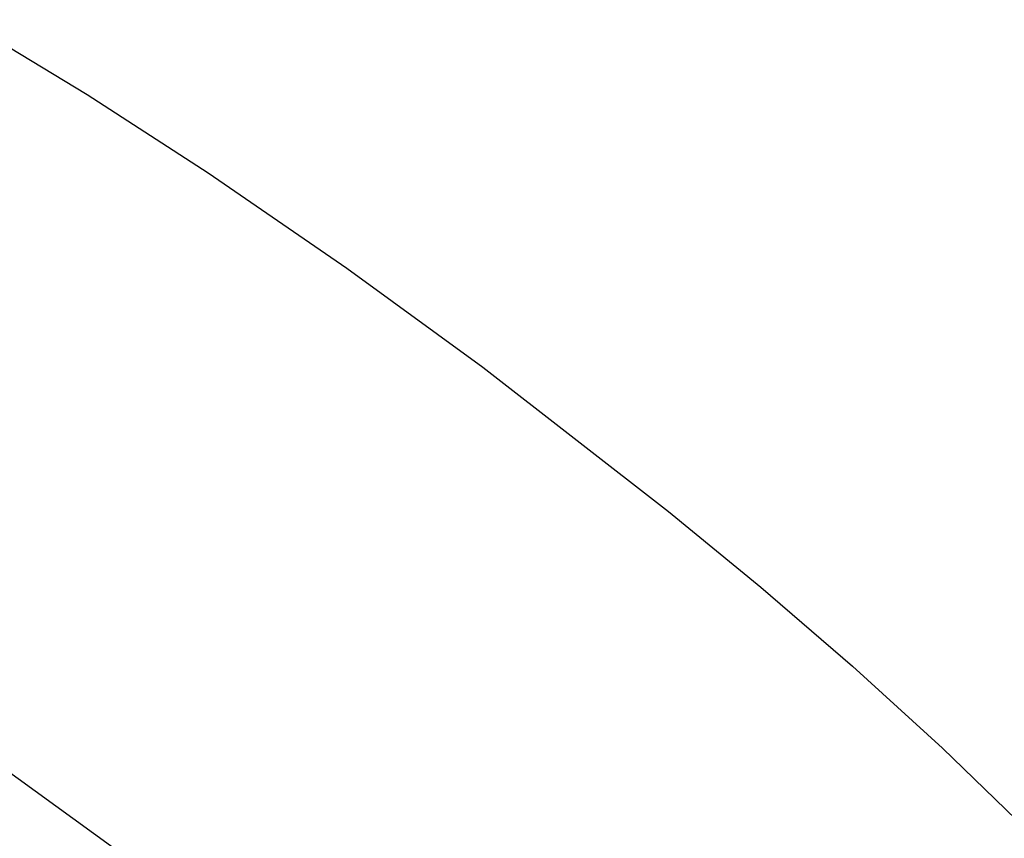
# Model space of a CAD drawing. Units: millimetres. Extents: x -548 to 548, y -1762 to 1762.
# Drawn here: x -247 to -205, y 1327 to 1362 of the extents above; entities that cross this region are included whole.
import ezdxf

# ---------------------------------------------------------------- set-up
doc = ezdxf.new("R2010")
doc.units = ezdxf.units.MM
doc.header["$MEASUREMENT"] = 0

msp = doc.modelspace()

# ---------------------------------------------------------------- linework, layer by layer
for p, q in [((-249.787, 1361.867), (-244.505, 1358.662)), ((-244.505, 1358.662), (-239.317, 1355.306)), ((-239.317, 1355.306), (-233.377, 1351.224)), ((-233.377, 1351.224), (-227.555, 1346.976)), ((-227.555, 1346.976), (-219.596, 1340.795)), ((-219.596, 1340.795), (-215.634, 1337.543)), ((-215.634, 1337.543), (-211.71, 1334.166)), ((-211.71, 1334.166), (-207.847, 1330.65)), ((-207.847, 1330.65), (-204.069, 1326.982)), ((-229.592, 1316.412), (-248.462, 1330.054))]:
    msp.add_line(p, q)

doc.saveas('drawing.dxf')
